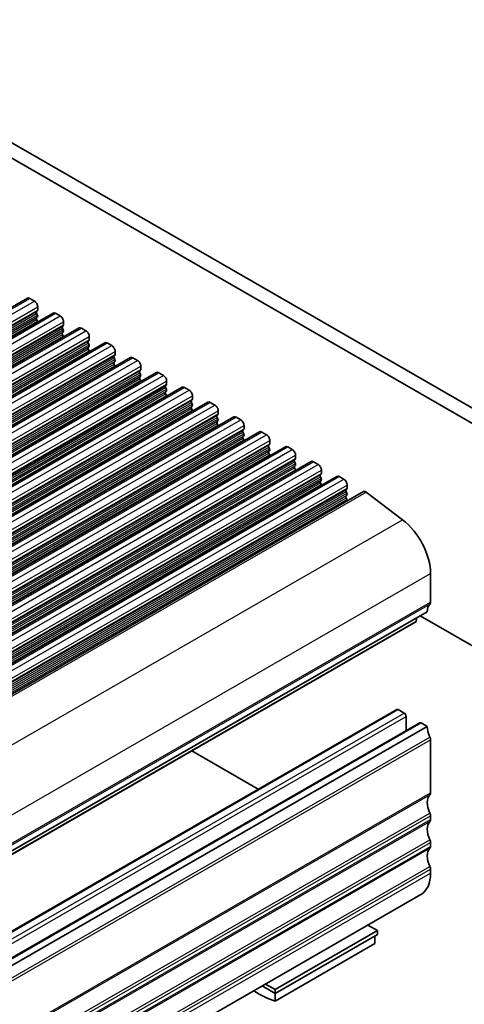
# Model space of a CAD drawing. Units: millimetres. Extents: x 29 to 4174, y 16 to 718.
# Drawn here: x 615 to 662, y 305 to 410 of the extents above; entities that cross this region are included whole.
import ezdxf

# ---------------------------------------------------------------- set-up
doc = ezdxf.new("R2010")
doc.units = ezdxf.units.MM
doc.header["$LTSCALE"] = 2
doc.layers.add('Visible (ISO)', color=7, linetype='Continuous', lineweight=35)
doc.layers.add('Visible Narrow (ISO)', color=7, linetype='Continuous', lineweight=25)

msp = doc.modelspace()

# ---------------------------------------------------------------- linework, layer by layer
at = {"layer": 'Visible (ISO)'}
for p, q in [((671.7077, 363.439), (590.9869, 409.923)), ((671.1907, 362.1079), (589.5727, 409.1086)), ((549.8048, 342.2664), (615.5658, 380.1356)), ((615.8153, 380.1111), (616.3103, 379.8261)), ((616.6638, 379.2137), (616.6638, 378.8703)), ((552.5625, 340.6784), (618.3235, 378.5476)), ((616.6355, 378.7885), (616.5507, 378.7066)), ((616.5507, 378.5104), (616.6355, 378.3307)), ((616.6355, 378.1345), (616.5507, 378.0525)), ((618.573, 378.5231), (619.068, 378.238)), ((616.5507, 377.8563), (616.6355, 377.6767)), ((619.3932, 377.2005), (619.3084, 377.1185)), ((619.4215, 377.6256), (619.4215, 377.2823)), ((555.3203, 339.0903), (621.0812, 376.9595)), ((619.3084, 376.9223), (619.3932, 376.7426)), ((619.3932, 376.5464), (619.3084, 376.4645)), ((619.3084, 376.2683), (619.3932, 376.0886)), ((621.3307, 376.935), (621.8257, 376.65)), ((622.1792, 376.0376), (622.1792, 375.6942)), ((558.078, 337.5022), (623.8389, 375.3714)), ((622.151, 375.6124), (622.0661, 375.5305)), ((622.0661, 375.3342), (622.151, 375.1546)), ((622.151, 374.9584), (622.0661, 374.8764)), ((624.0884, 375.3469), (624.5834, 375.0619)), ((622.0661, 374.6802), (622.151, 374.5005)), ((624.9087, 374.0243), (624.8238, 373.9424)), ((624.937, 374.4495), (624.937, 374.1062)), ((560.8357, 335.9142), (626.5966, 373.7834)), ((624.8238, 373.7462), (624.9087, 373.5665)), ((624.9087, 373.3703), (624.8238, 373.2884)), ((624.8238, 373.0921), (624.9087, 372.9125)), ((626.8461, 373.7589), (627.3411, 373.4738)), ((627.6947, 372.8615), (627.6947, 372.5181)), ((563.5934, 334.3261), (629.3543, 372.1953)), ((627.6664, 372.4363), (627.5815, 372.3543)), ((627.5815, 372.1581), (627.6664, 371.9784)), ((627.6664, 371.7822), (627.5815, 371.7003)), ((629.6039, 372.1708), (630.0988, 371.8858)), ((627.5815, 371.5041), (627.6664, 371.3244)), ((630.4241, 370.8482), (630.3392, 370.7663)), ((630.4524, 371.2734), (630.4524, 370.93)), ((566.3511, 332.7381), (632.1121, 370.6073)), ((630.3392, 370.5701), (630.4241, 370.3904)), ((630.4241, 370.1942), (630.3392, 370.1122)), ((630.3392, 369.916), (630.4241, 369.7363)), ((632.3616, 370.5827), (632.8565, 370.2977)), ((633.2101, 369.6853), (633.2101, 369.342)), ((569.1088, 331.15), (634.8698, 369.0192)), ((633.1818, 369.2601), (633.097, 369.1782)), ((633.097, 368.982), (633.1818, 368.8023)), ((633.1818, 368.6061), (633.097, 368.5242)), ((635.1193, 368.9947), (635.6143, 368.7096)), ((633.097, 368.328), (633.1818, 368.1483)), ((635.9395, 367.6721), (635.8547, 367.5901)), ((635.9678, 368.0973), (635.9678, 367.7539)), ((571.8666, 329.5619), (637.6275, 367.4311)), ((635.8547, 367.3939), (635.9395, 367.2143)), ((635.9395, 367.018), (635.8547, 366.9361)), ((635.8547, 366.7399), (635.9395, 366.5602)), ((637.877, 367.4066), (638.372, 367.1216)), ((638.7255, 366.5092), (638.7255, 366.1658)), ((574.6243, 327.9739), (640.3852, 365.8431)), ((638.6973, 366.084), (638.6124, 366.0021)), ((638.6124, 365.8059), (638.6973, 365.6262)), ((638.6973, 365.43), (638.6124, 365.348)), ((640.6347, 365.8186), (641.1297, 365.5335)), ((638.6124, 365.1518), (638.6973, 364.9722)), ((641.455, 364.496), (641.3701, 364.414)), ((641.4833, 364.9211), (641.4833, 364.5778)), ((577.382, 326.3858), (643.1429, 364.255)), ((641.3701, 364.2178), (641.455, 364.0381)), ((641.455, 363.8419), (641.3701, 363.76)), ((641.3701, 363.5638), (641.455, 363.3841)), ((643.3924, 364.2305), (643.8874, 363.9455)), ((644.241, 363.3331), (644.241, 362.9897)), ((580.1397, 324.7977), (645.9006, 362.6669)), ((644.2127, 362.9079), (644.1278, 362.8259)), ((644.1278, 362.6297), (644.2127, 362.4501)), ((646.1502, 362.6424), (646.6451, 362.3574)), ((644.2127, 362.2539), (644.1278, 362.1719)), ((644.1278, 361.9757), (644.2127, 361.796)), ((646.9704, 361.3198), (646.8855, 361.2379)), ((646.9987, 361.745), (646.9987, 361.4016)), ((582.8974, 323.2097), (648.6584, 361.0789)), ((646.8855, 361.0417), (646.9704, 360.862)), ((646.9704, 360.6658), (646.8855, 360.5838)), ((646.8855, 360.3876), (646.9704, 360.208)), ((648.9079, 361.0544), (649.4028, 360.7693)), ((649.7564, 360.157), (649.7564, 359.8136)), ((585.7242, 321.5862), (651.4852, 359.4554)), ((649.7281, 359.7318), (649.6433, 359.6498)), ((649.6433, 359.4536), (649.7281, 359.2739)), ((651.7778, 359.3964), (655.6835, 356.4321)), ((649.7281, 359.0777), (649.6433, 358.9958)), ((649.6433, 358.7996), (649.7281, 358.6199)), ((658.6659, 350.6772), (658.6659, 347.6275)), ((592.5515, 308.7356), (658.3124, 346.6048)), ((591.3164, 307.6379), (657.0773, 345.5071)), ((657.1859, 345.9561), (657.1374, 345.6099)), ((657.5558, 346.1691), (673.5152, 336.9787)), ((589.2905, 298.2787), (655.0514, 336.1479)), ((655.2011, 336.1332), (655.8375, 335.7667)), ((656.0497, 335.3993), (656.0497, 333.8724)), ((591.7654, 296.8535), (657.5263, 334.7227)), ((592.5515, 296.4724), (658.3124, 334.3416)), ((657.676, 334.708), (658.3124, 334.3416)), ((658.6659, 332.9116), (658.6659, 327.2297)), ((633.1289, 331.7161), (640.2422, 327.6199)), ((658.6659, 324.777), (658.6659, 324.3683)), ((658.6659, 321.9156), (658.6659, 321.5069)), ((658.6659, 319.0542), (658.6659, 318.6454)), ((591.8646, 278.4793), (657.6256, 316.3485)), ((653.0091, 312.5012), (651.9769, 313.0956)), ((642.0489, 306.1897), (653.0091, 312.5012)), ((642.0489, 305.7809), (653.0091, 312.0924)), ((652.7262, 311.9296), (652.7262, 311.1153)), ((653.0091, 312.0924), (653.0091, 312.5012)), ((642.0489, 304.9666), (652.7262, 311.1153)), ((640.6618, 306.5797), (642.0489, 305.7809)), ((641.0167, 306.7841), (642.0489, 306.1897)), ((642.0489, 305.7809), (642.0489, 306.1897)), ((642.0489, 304.9666), (642.0489, 305.7809))]:
    msp.add_line(p, q, dxfattribs=at)
for centre, major_axis, start_param, end_param in [((615.8153, 379.7023), (-0.2495, 0.4333), 5.49972085, 6.28318531), ((616.3103, 379.4173), (0.2495, -0.4333), 0.78733187, 2.3581282), ((616.6638, 378.5433), (-0.0998, 0.1733), 0.14383076, 1.43083298), ((616.6638, 377.8893), (-0.0998, 0.1733), 0.14383076, 1.43083298), ((616.5224, 378.9518), (0.0998, -0.1733), 0.14383076, 0.78733187), ((616.5224, 378.2977), (0.0998, -0.1733), 0.14383076, 1.43083298), ((618.573, 378.1143), (-0.2495, 0.4333), 5.49972085, 6.28318531), ((619.068, 377.8292), (0.2495, -0.4333), 0.78733187, 2.3581282), ((616.5224, 377.6437), (0.0998, -0.1733), 0.95497702, 1.43083298), ((619.4215, 376.9553), (-0.0998, 0.1733), 0.14383076, 1.43083298), ((619.2801, 377.3637), (0.0998, -0.1733), 0.14383076, 0.78733187), ((621.3307, 376.5262), (-0.2495, 0.4333), 5.49972085, 6.28318531), ((619.4215, 376.3012), (-0.0998, 0.1733), 0.14383076, 1.43083298), ((619.2801, 376.7097), (0.0998, -0.1733), 0.14383076, 1.43083298), ((619.2801, 376.0556), (0.0998, -0.1733), 0.95497702, 1.43083298), ((621.8257, 376.2412), (0.2495, -0.4333), 0.78733187, 2.3581282), ((622.1792, 375.3672), (-0.0998, 0.1733), 0.14383076, 1.43083298), ((622.0378, 375.7757), (0.0998, -0.1733), 0.14383076, 0.78733187), ((622.0378, 375.1216), (0.0998, -0.1733), 0.14383076, 1.43083298), ((624.0884, 374.9382), (-0.2495, 0.4333), 5.49972085, 6.28318531), ((624.5834, 374.6531), (0.2495, -0.4333), 0.78733187, 2.3581282), ((622.1792, 374.7132), (-0.0998, 0.1733), 0.14383076, 1.43083298), ((622.0378, 374.4676), (0.0998, -0.1733), 0.95497702, 1.43083298), ((624.937, 373.7791), (-0.0998, 0.1733), 0.14383076, 1.43083298), ((624.7955, 374.1876), (0.0998, -0.1733), 0.14383076, 0.78733187), ((624.937, 373.1251), (-0.0998, 0.1733), 0.14383076, 1.43083298), ((624.7955, 373.5336), (0.0998, -0.1733), 0.14383076, 1.43083298), ((624.7955, 372.8795), (0.0998, -0.1733), 0.95497702, 1.43083298), ((626.8461, 373.3501), (-0.2495, 0.4333), 5.49972085, 6.28318531), ((627.3411, 373.0651), (0.2495, -0.4333), 0.78733187, 2.3581282), ((627.6947, 372.1911), (-0.0998, 0.1733), 0.14383076, 1.43083298), ((627.5532, 372.5995), (0.0998, -0.1733), 0.14383076, 0.78733187), ((627.5532, 371.9455), (0.0998, -0.1733), 0.14383076, 1.43083298), ((629.6039, 371.762), (-0.2495, 0.4333), 5.49972085, 6.28318531), ((630.0988, 371.477), (0.2495, -0.4333), 0.78733187, 2.3581282), ((627.6947, 371.537), (-0.0998, 0.1733), 0.14383076, 1.43083298), ((627.5532, 371.2915), (0.0998, -0.1733), 0.95497702, 1.43083298), ((630.4524, 370.603), (-0.0998, 0.1733), 0.14383076, 1.43083298), ((630.311, 371.0115), (0.0998, -0.1733), 0.14383076, 0.78733187), ((630.4524, 369.949), (-0.0998, 0.1733), 0.14383076, 1.43083298), ((630.311, 370.3574), (0.0998, -0.1733), 0.14383076, 1.43083298), ((630.311, 369.7034), (0.0998, -0.1733), 0.95497702, 1.43083298), ((632.3616, 370.174), (-0.2495, 0.4333), 5.49972085, 6.28318531), ((632.8565, 369.8889), (0.2495, -0.4333), 0.78733187, 2.3581282), ((633.2101, 369.0149), (-0.0998, 0.1733), 0.14383076, 1.43083298), ((633.0687, 369.4234), (0.0998, -0.1733), 0.14383076, 0.78733187), ((633.0687, 368.7694), (0.0998, -0.1733), 0.14383076, 1.43083298), ((635.1193, 368.5859), (-0.2495, 0.4333), 5.49972085, 6.28318531), ((635.6143, 368.3009), (0.2495, -0.4333), 0.78733187, 2.3581282), ((633.2101, 368.3609), (-0.0998, 0.1733), 0.14383076, 1.43083298), ((633.0687, 368.1153), (0.0998, -0.1733), 0.95497702, 1.43083298), ((635.9678, 367.4269), (-0.0998, 0.1733), 0.14383076, 1.43083298), ((635.8264, 367.8353), (0.0998, -0.1733), 0.14383076, 0.78733187), ((635.9678, 366.7728), (-0.0998, 0.1733), 0.14383076, 1.43083298), ((635.8264, 367.1813), (0.0998, -0.1733), 0.14383076, 1.43083298), ((635.8264, 366.5273), (0.0998, -0.1733), 0.95497702, 1.43083298), ((637.877, 366.9978), (-0.2495, 0.4333), 5.49972085, 6.28318531), ((638.372, 366.7128), (0.2495, -0.4333), 0.78733187, 2.3581282), ((638.7255, 365.8388), (-0.0998, 0.1733), 0.14383076, 1.43083298), ((638.5841, 366.2473), (0.0998, -0.1733), 0.14383076, 0.78733187), ((638.5841, 365.5932), (0.0998, -0.1733), 0.14383076, 1.43083298), ((640.6347, 365.4098), (-0.2495, 0.4333), 5.49972085, 6.28318531), ((641.1297, 365.1247), (0.2495, -0.4333), 0.78733187, 2.3581282), ((638.7255, 365.1848), (-0.0998, 0.1733), 0.14383076, 1.43083298), ((638.5841, 364.9392), (0.0998, -0.1733), 0.95497702, 1.43083298), ((641.4833, 364.2508), (-0.0998, 0.1733), 0.14383076, 1.43083298), ((641.3418, 364.6592), (0.0998, -0.1733), 0.14383076, 0.78733187), ((641.4833, 363.5967), (-0.0998, 0.1733), 0.14383076, 1.43083298), ((641.3418, 364.0052), (0.0998, -0.1733), 0.14383076, 1.43083298), ((641.3418, 363.3511), (0.0998, -0.1733), 0.95497702, 1.43083298), ((643.3924, 363.8217), (-0.2495, 0.4333), 5.49972085, 6.28318531), ((643.8874, 363.5367), (0.2495, -0.4333), 0.78733187, 2.3581282), ((644.241, 362.6627), (-0.0998, 0.1733), 0.14383076, 1.43083298), ((644.0995, 363.0711), (0.0998, -0.1733), 0.14383076, 0.78733187), ((644.0995, 362.4171), (0.0998, -0.1733), 0.14383076, 1.43083298), ((646.1502, 362.2337), (-0.2495, 0.4333), 5.49972085, 6.28318531), ((646.6451, 361.9486), (0.2495, -0.4333), 0.78733187, 2.3581282), ((644.241, 362.0087), (-0.0998, 0.1733), 0.14383076, 1.43083298), ((644.0995, 361.7631), (0.0998, -0.1733), 0.95497702, 1.43083298), ((646.9987, 361.0746), (-0.0998, 0.1733), 0.14383076, 1.43083298), ((646.8573, 361.4831), (0.0998, -0.1733), 0.14383076, 0.78733187), ((646.9987, 360.4206), (-0.0998, 0.1733), 0.14383076, 1.43083298), ((646.8573, 360.829), (0.0998, -0.1733), 0.14383076, 1.43083298), ((646.8573, 360.175), (0.0998, -0.1733), 0.95497702, 1.43083298), ((648.9079, 360.6456), (-0.2495, 0.4333), 5.49972085, 6.28318531), ((649.4028, 360.3606), (0.2495, -0.4333), 0.78733187, 2.3581282), ((649.7564, 359.4866), (-0.0998, 0.1733), 0.14383076, 1.43083298), ((649.615, 359.895), (0.0998, -0.1733), 0.14383076, 0.78733187), ((649.615, 359.241), (0.0998, -0.1733), 0.14383076, 1.43083298), ((651.7247, 359.0394), (-0.2395, 0.416), 5.34264122, 6.28318531), ((649.7564, 358.8325), (-0.0998, 0.1733), 0.14383076, 1.43083298), ((649.615, 358.5869), (0.0998, -0.1733), 0.44275705, 1.43083298), ((655.1304, 352.7132), (2.4952, -4.3329), 0.78733187, 2.20104857), ((658.3124, 347.8311), (0.2495, -0.4333), 0.14383076, 0.78733187), ((659.7266, 345.7904), (-0.9981, 1.7332), 0.14383076, 0.78733187), ((656.9276, 345.7671), (0.1497, -0.26), 0, 0.63844192), ((655.2011, 335.888), (-0.1497, 0.26), 5.49972085, 6.28318531), ((655.8375, 335.5215), (0.1497, -0.26), 0.78733187, 2.3581282), ((657.676, 334.4628), (-0.1497, 0.26), 5.49972085, 6.28318531), ((659.7266, 333.5272), (0.9981, -1.7332), 3.92892453, 4.57242563), ((658.3124, 333.1152), (0.2495, -0.4333), 0.78733187, 1.43083298), ((659.7266, 325.3926), (-0.9981, 1.7332), 0.14383076, 1.43083298), ((658.3124, 327.4333), (0.2495, -0.4333), 0.14383076, 0.78733187), ((658.3124, 324.9806), (0.2495, -0.4333), 0.78733187, 1.43083298), ((658.3124, 324.5719), (0.2495, -0.4333), 0.14383076, 0.78733187), ((659.7266, 322.5312), (-0.9981, 1.7332), 0.14383076, 1.43083298), ((659.7266, 319.6697), (-0.9981, 1.7332), 0.14383076, 1.43083298), ((658.3124, 322.1192), (0.2495, -0.4333), 0.78733187, 1.43083298), ((658.3124, 321.7105), (0.2495, -0.4333), 0.14383076, 0.78733187), ((658.3124, 319.2578), (0.2495, -0.4333), 0.78733187, 1.43083298), ((655.1304, 320.6814), (2.4952, -4.3329), 0, 0.78733187), ((640.3165, 313.8906), (4.9903, -8.6658), 5.42099574, 5.74724054)]:
    msp.add_ellipse(centre, major_axis=major_axis, ratio=0.57809312, start_param=start_param, end_param=end_param, dxfattribs=at)
at = {"layer": 'Visible Narrow (ISO)'}
for p, q in [((550.0543, 342.2419), (615.8153, 380.1111)), ((550.5493, 341.9569), (616.3103, 379.8261)), ((550.9029, 341.3445), (616.6638, 379.2137)), ((550.7897, 340.8374), (616.5507, 378.7066)), ((550.7897, 340.6412), (616.5507, 378.5104)), ((550.7897, 340.1833), (616.5507, 378.0525)), ((550.8746, 340.9193), (616.6355, 378.7885)), ((550.8746, 340.4615), (616.6355, 378.3307)), ((550.8746, 340.2653), (616.6355, 378.1345)), ((550.9029, 341.0011), (616.6638, 378.8703)), ((552.8121, 340.6539), (618.573, 378.5231)), ((553.307, 340.3688), (619.068, 378.238)), ((550.7897, 339.9871), (616.5507, 377.8563)), ((550.8746, 339.8075), (616.6355, 377.6767)), ((553.5475, 339.2493), (619.3084, 377.1185)), ((553.6323, 339.3313), (619.3932, 377.2005)), ((553.6606, 339.7564), (619.4215, 377.6256)), ((553.6606, 339.4131), (619.4215, 377.2823)), ((553.5475, 339.0531), (619.3084, 376.9223)), ((553.5475, 338.5953), (619.3084, 376.4645)), ((553.5475, 338.3991), (619.3084, 376.2683)), ((553.6323, 338.8734), (619.3932, 376.7426)), ((553.6323, 338.6772), (619.3932, 376.5464)), ((553.6323, 338.2194), (619.3932, 376.0886)), ((555.5698, 339.0658), (621.3307, 376.935)), ((556.0648, 338.7808), (621.8257, 376.65)), ((556.4183, 338.1684), (622.1792, 376.0376)), ((556.3052, 337.6613), (622.0661, 375.5305)), ((556.3052, 337.465), (622.0661, 375.3342)), ((556.39, 337.7432), (622.151, 375.6124)), ((556.39, 337.2854), (622.151, 375.1546)), ((556.39, 337.0892), (622.151, 374.9584)), ((556.4183, 337.825), (622.1792, 375.6942)), ((558.3275, 337.4777), (624.0884, 375.3469)), ((558.8225, 337.1927), (624.5834, 375.0619)), ((556.3052, 337.0072), (622.0661, 374.8764)), ((556.3052, 336.811), (622.0661, 374.6802)), ((556.39, 336.6313), (622.151, 374.5005)), ((559.0629, 336.0732), (624.8238, 373.9424)), ((559.1477, 336.1551), (624.9087, 374.0243)), ((559.176, 336.5803), (624.937, 374.4495)), ((559.176, 336.237), (624.937, 374.1062)), ((559.0629, 335.877), (624.8238, 373.7462)), ((559.0629, 335.4192), (624.8238, 373.2884)), ((559.0629, 335.2229), (624.8238, 373.0921)), ((559.1477, 335.6973), (624.9087, 373.5665)), ((559.1477, 335.5011), (624.9087, 373.3703)), ((559.1477, 335.0433), (624.9087, 372.9125)), ((561.0852, 335.8897), (626.8461, 373.7589)), ((561.5802, 335.6046), (627.3411, 373.4738)), ((561.9337, 334.9923), (627.6947, 372.8615)), ((561.8206, 334.4851), (627.5815, 372.3543)), ((561.8206, 334.2889), (627.5815, 372.1581)), ((561.9055, 334.5671), (627.6664, 372.4363)), ((561.9055, 334.1092), (627.6664, 371.9784)), ((561.9055, 333.913), (627.6664, 371.7822)), ((561.9337, 334.6489), (627.6947, 372.5181)), ((563.8429, 334.3016), (629.6039, 372.1708)), ((564.3379, 334.0166), (630.0988, 371.8858)), ((561.8206, 333.8311), (627.5815, 371.7003)), ((561.8206, 333.6349), (627.5815, 371.5041)), ((561.9055, 333.4552), (627.6664, 371.3244)), ((564.5783, 332.8971), (630.3392, 370.7663)), ((564.6632, 332.979), (630.4241, 370.8482)), ((564.6915, 333.4042), (630.4524, 371.2734)), ((564.6915, 333.0608), (630.4524, 370.93)), ((564.5783, 332.7009), (630.3392, 370.5701)), ((564.5783, 332.243), (630.3392, 370.1122)), ((564.5783, 332.0468), (630.3392, 369.916)), ((564.6632, 332.5212), (630.4241, 370.3904)), ((564.6632, 332.325), (630.4241, 370.1942)), ((564.6632, 331.8671), (630.4241, 369.7363)), ((566.6006, 332.7135), (632.3616, 370.5827)), ((567.0956, 332.4285), (632.8565, 370.2977)), ((567.4492, 331.8161), (633.2101, 369.6853)), ((567.336, 331.309), (633.097, 369.1782)), ((567.336, 331.1128), (633.097, 368.982)), ((567.4209, 331.3909), (633.1818, 369.2601)), ((567.4209, 330.9331), (633.1818, 368.8023)), ((567.4209, 330.7369), (633.1818, 368.6061)), ((567.4492, 331.4728), (633.2101, 369.342)), ((569.3584, 331.1255), (635.1193, 368.9947)), ((569.8533, 330.8404), (635.6143, 368.7096)), ((567.336, 330.655), (633.097, 368.5242)), ((567.336, 330.4588), (633.097, 368.328)), ((567.4209, 330.2791), (633.1818, 368.1483)), ((570.0938, 329.7209), (635.8547, 367.5901)), ((570.1786, 329.8029), (635.9395, 367.6721)), ((570.2069, 330.2281), (635.9678, 368.0973)), ((570.2069, 329.8847), (635.9678, 367.7539)), ((570.0938, 329.5247), (635.8547, 367.3939)), ((570.0938, 329.0669), (635.8547, 366.9361)), ((570.0938, 328.8707), (635.8547, 366.7399)), ((570.1786, 329.3451), (635.9395, 367.2143)), ((570.1786, 329.1488), (635.9395, 367.018)), ((570.1786, 328.691), (635.9395, 366.5602)), ((572.1161, 329.5374), (637.877, 367.4066)), ((572.6111, 329.2524), (638.372, 367.1216)), ((572.9646, 328.64), (638.7255, 366.5092)), ((572.8515, 328.1329), (638.6124, 366.0021)), ((572.8515, 327.9367), (638.6124, 365.8059)), ((572.9363, 328.2148), (638.6973, 366.084)), ((572.9363, 327.757), (638.6973, 365.6262)), ((572.9363, 327.5608), (638.6973, 365.43)), ((572.9646, 328.2966), (638.7255, 366.1658)), ((574.8738, 327.9494), (640.6347, 365.8186)), ((575.3688, 327.6643), (641.1297, 365.5335)), ((572.8515, 327.4788), (638.6124, 365.348)), ((572.8515, 327.2826), (638.6124, 365.1518)), ((572.9363, 327.103), (638.6973, 364.9722)), ((575.6092, 326.5448), (641.3701, 364.414)), ((575.694, 326.6268), (641.455, 364.496)), ((575.7223, 327.0519), (641.4833, 364.9211)), ((575.7223, 326.7086), (641.4833, 364.5778)), ((575.6092, 326.3486), (641.3701, 364.2178)), ((575.6092, 325.8908), (641.3701, 363.76)), ((575.6092, 325.6946), (641.3701, 363.5638)), ((575.694, 326.1689), (641.455, 364.0381)), ((575.694, 325.9727), (641.455, 363.8419)), ((575.694, 325.5149), (641.455, 363.3841)), ((577.6315, 326.3613), (643.3924, 364.2305)), ((578.1265, 326.0763), (643.8874, 363.9455)), ((578.48, 325.4639), (644.241, 363.3331)), ((578.3669, 324.9567), (644.1278, 362.8259)), ((578.3669, 324.7605), (644.1278, 362.6297)), ((578.4518, 325.0387), (644.2127, 362.9079)), ((578.4518, 324.5809), (644.2127, 362.4501)), ((578.48, 325.1205), (644.241, 362.9897)), ((580.3892, 324.7732), (646.1502, 362.6424)), ((580.8842, 324.4882), (646.6451, 362.3574)), ((578.3669, 324.3027), (644.1278, 362.1719)), ((578.3669, 324.1065), (644.1278, 361.9757)), ((578.4518, 324.3847), (644.2127, 362.2539)), ((578.4518, 323.9268), (644.2127, 361.796)), ((581.1246, 323.3687), (646.8855, 361.2379)), ((581.2095, 323.4506), (646.9704, 361.3198)), ((581.2378, 323.8758), (646.9987, 361.745)), ((581.2378, 323.5324), (646.9987, 361.4016)), ((581.1246, 323.1725), (646.8855, 361.0417)), ((581.1246, 322.7146), (646.8855, 360.5838)), ((581.1246, 322.5184), (646.8855, 360.3876)), ((581.2095, 322.9928), (646.9704, 360.862)), ((581.2095, 322.7966), (646.9704, 360.6658)), ((581.2095, 322.3388), (646.9704, 360.208)), ((583.1469, 323.1852), (648.9079, 361.0544)), ((583.6419, 322.9001), (649.4028, 360.7693)), ((583.9955, 322.2878), (649.7564, 360.157)), ((583.8823, 321.7806), (649.6433, 359.6498)), ((583.8823, 321.5844), (649.6433, 359.4536)), ((583.9672, 321.8626), (649.7281, 359.7318)), ((583.9672, 321.4047), (649.7281, 359.2739)), ((583.9955, 321.9444), (649.7564, 359.8136)), ((586.0169, 321.5272), (651.7778, 359.3964)), ((583.8823, 321.1266), (649.6433, 358.9958)), ((583.8823, 320.9304), (649.6433, 358.7996)), ((583.9672, 321.2085), (649.7281, 359.0777)), ((583.9672, 320.7507), (649.7281, 358.6199)), ((589.9226, 318.5629), (655.6835, 356.4321)), ((592.905, 312.808), (658.6659, 350.6772)), ((592.905, 309.7583), (658.6659, 347.6275)), ((592.8343, 309.5537), (658.5952, 347.4229)), ((591.3765, 307.7407), (657.1374, 345.6099)), ((589.4402, 298.264), (655.2011, 336.1332)), ((590.0766, 297.8975), (655.8375, 335.7667)), ((590.2887, 297.5301), (656.0497, 335.3993)), ((591.9151, 296.8388), (657.676, 334.708)), ((592.8343, 295.3284), (658.5952, 333.1976)), ((592.905, 295.0424), (658.6659, 332.9116)), ((592.8343, 289.1559), (658.5952, 327.0251)), ((592.905, 289.3605), (658.6659, 327.2297)), ((592.8343, 287.1938), (658.5952, 325.063)), ((592.905, 286.9078), (658.6659, 324.777)), ((592.905, 286.4991), (658.6659, 324.3683)), ((592.8343, 286.2945), (658.5952, 324.1637)), ((592.8343, 284.3324), (658.5952, 322.2016)), ((592.8343, 283.4331), (658.5952, 321.3023)), ((592.905, 284.0464), (658.6659, 321.9156)), ((592.905, 283.6377), (658.6659, 321.5069)), ((592.8343, 281.471), (658.5952, 319.3402)), ((592.905, 281.185), (658.6659, 319.0542)), ((592.905, 280.7762), (658.6659, 318.6454))]:
    msp.add_line(p, q, dxfattribs=at)

doc.saveas('drawing.dxf')
